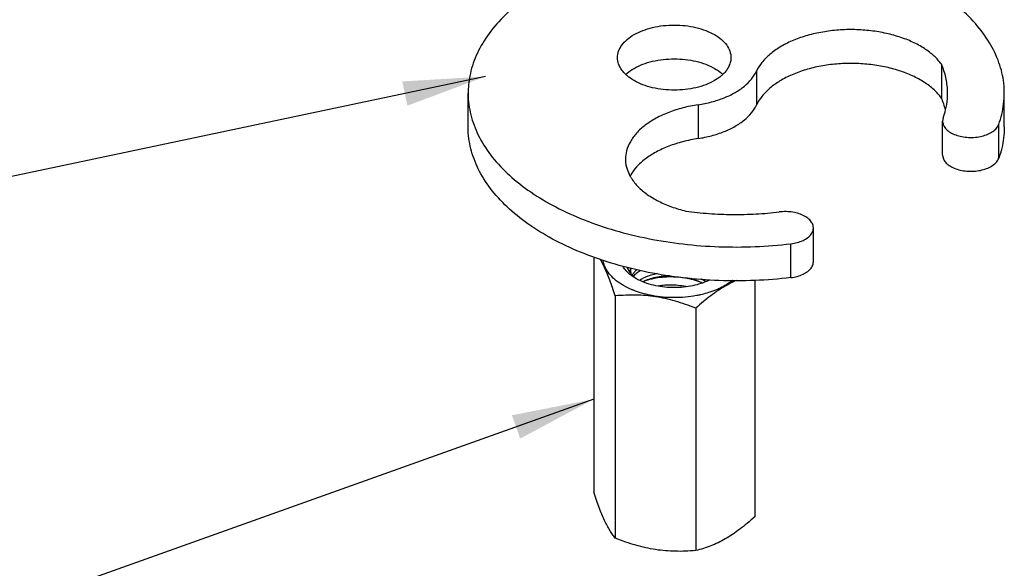
# Model space of a CAD drawing. Extents: x 805 to 1658, y -408 to -111.
# Drawn here: x 1582 to 1599, y -380 to -371 of the extents above; entities that cross this region are included whole.
import ezdxf

# ---------------------------------------------------------------- set-up
doc = ezdxf.new("R2010")
doc.units = 0
doc.header["$LTSCALE"] = 0.2
doc.layers.get('0').update_dxf_attribs({"linetype": 'CONTINUOUS'})

msp = doc.modelspace()

# ---------------------------------------------------------------- linework, layer by layer
at = {"color": 0}
for p, q in [((1594.627, -371.808), (1594.627, -372.381)), ((1597.768, -371.689), (1597.768, -372.262)), ((1590.029, -371.897), (1573.028, -375.482)), ((1589.734, -372.752), (1589.734, -372.179)), ((1598.834, -372.752), (1598.834, -372.179)), ((1593.637, -372.376), (1593.637, -372.949)), ((1597.797, -372.598), (1597.786, -372.654)), ((1597.786, -373.227), (1597.786, -372.654)), ((1598.739, -373.284), (1598.739, -372.71)), ((1595.594, -375.037), (1595.594, -374.464)), ((1595.21, -375.308), (1595.21, -374.734)), ((1591.866, -374.957), (1591.866, -378.942)), ((1592.583, -375.322), (1592.576, -375.319)), ((1594.599, -375.356), (1594.599, -379.362)), ((1592.232, -375.617), (1592.232, -379.726)), ((1593.598, -375.827), (1593.598, -379.936)), ((1591.866, -377.369), (1572.865, -384.147))]:
    msp.add_line(p, q, dxfattribs=at)
for points, start_tangent, end_tangent in [([(1591.276, -370.221), (1591.067, -370.334), (1590.664, -370.598), (1590.326, -370.892), (1590.06, -371.209), (1589.871, -371.543), (1589.762, -371.889), (1589.734, -372.179)], (-0.892517, -0.451015), (-0.000287, -1)), ([(1598.834, -372.179), (1598.825, -372.01), (1598.744, -371.662), (1598.582, -371.323), (1598.343, -370.999), (1598.03, -370.697), (1597.648, -370.422), (1597.296, -370.223)], (0.000022, 1), (-0.892139, 0.45176)), ([(1592.552, -371.185), (1592.698, -371.117), (1592.864, -371.066), (1593.045, -371.034), (1593.232, -371.024), (1593.42, -371.034), (1593.601, -371.066), (1593.767, -371.117), (1593.913, -371.185), (1594.033, -371.269), (1594.122, -371.364), (1594.176, -371.468), (1594.195, -371.576)], (0.867439, 0.497543), (0.000005, -1)), ([(1597.768, -371.689), (1597.642, -371.549), (1597.477, -371.422), (1597.278, -371.313), (1597.051, -371.225), (1596.801, -371.159), (1596.535, -371.117), (1596.261, -371.101), (1595.987, -371.112), (1595.719, -371.148), (1595.465, -371.209), (1595.232, -371.293), (1595.027, -371.398), (1594.855, -371.522), (1594.72, -371.659), (1594.627, -371.808)], (-0.586453, 0.809983), (-0.42343, -0.905929)), ([(1592.27, -371.576), (1592.288, -371.468), (1592.343, -371.364), (1592.432, -371.269), (1592.552, -371.185)], (-0.000005, 1), (0.867439, 0.497543)), ([(1592.412, -371.864), (1592.343, -371.787), (1592.288, -371.683), (1592.27, -371.576)], (-0.730348, 0.683076), (-0.000005, 1)), ([(1592.552, -371.759), (1592.698, -371.69), (1592.864, -371.639), (1593.045, -371.608), (1593.232, -371.597), (1593.42, -371.608), (1593.601, -371.639), (1593.767, -371.69), (1593.913, -371.759), (1594.033, -371.842), (1594.053, -371.861)], (0.867439, 0.497543), (0.730348, -0.683076)), ([(1594.195, -371.576), (1594.176, -371.683), (1594.122, -371.787), (1594.053, -371.864)], (0.000005, -1), (-0.730375, -0.683046)), ([(1592.412, -371.861), (1592.432, -371.842), (1592.552, -371.759)], (0.730375, 0.683046), (0.867439, 0.497543)), ([(1593.637, -372.376), (1593.866, -372.328), (1594.078, -372.258), (1594.265, -372.168), (1594.422, -372.061), (1594.544, -371.939), (1594.627, -371.808)], (0.988383, 0.151983), (0.42343, 0.905929)), ([(1597.768, -372.262), (1597.642, -372.122), (1597.477, -371.996), (1597.278, -371.887), (1597.051, -371.798), (1596.801, -371.732), (1596.535, -371.691), (1596.261, -371.675), (1595.987, -371.685), (1595.719, -371.721), (1595.465, -371.782), (1595.232, -371.867), (1595.027, -371.972), (1594.855, -372.095), (1594.72, -372.233), (1594.627, -372.381)], (-0.586453, 0.809983), (-0.42343, -0.905929)), ([(1597.872, -372.179), (1597.871, -372.143), (1597.842, -371.914), (1597.768, -371.689)], (0.000132, 1), (-0.393008, 0.919535)), ([(1593.913, -371.966), (1593.767, -372.035), (1593.601, -372.086), (1593.42, -372.117), (1593.232, -372.128), (1593.045, -372.117), (1592.864, -372.086), (1592.698, -372.035), (1592.552, -371.966), (1592.432, -371.882), (1592.412, -371.864)], (-0.867439, -0.497543), (-0.730348, 0.683076)), ([(1594.053, -371.864), (1594.033, -371.882), (1593.913, -371.966)], (-0.730375, -0.683046), (-0.867439, -0.497543)), ([(1589.734, -372.179), (1589.735, -372.24), (1589.791, -372.59), (1589.928, -372.933), (1590.144, -373.262), (1590.435, -373.571), (1590.796, -373.855), (1591.221, -374.109), (1591.701, -374.327), (1592.227, -374.507), (1592.792, -374.644), (1593.383, -374.737), (1593.99, -374.783), (1594.603, -374.782), (1595.21, -374.734)], (-0.000287, -1), (0.992966, 0.118398)), ([(1597.835, -372.459), (1597.768, -372.262)], (-0.243539, 0.969891), (-0.393008, 0.919535)), ([(1597.838, -372.461), (1597.856, -372.371), (1597.872, -372.179)], (0.234561, 0.972102), (0.000132, 1)), ([(1598.739, -372.71), (1598.823, -372.362), (1598.834, -372.179)], (0.340744, 0.940156), (0.000022, 1)), ([(1593.637, -372.376), (1593.378, -372.429), (1593.138, -372.506), (1592.923, -372.605), (1592.74, -372.723), (1592.593, -372.856), (1592.487, -373.002), (1592.423, -373.156), (1592.405, -373.297)], (-0.988383, -0.151983), (-0.000445, -1)), ([(1593.637, -372.949), (1593.866, -372.901), (1594.078, -372.831), (1594.265, -372.741), (1594.422, -372.634), (1594.544, -372.513), (1594.627, -372.381)], (0.988383, 0.151983), (0.42343, 0.905929)), ([(1597.797, -372.598), (1597.838, -372.461)], (0.340744, 0.940156), (0.234561, 0.972102)), ([(1597.786, -372.654), (1597.787, -372.664), (1597.805, -372.73), (1597.85, -372.791), (1597.919, -372.845), (1598.009, -372.887), (1598.114, -372.916), (1598.227, -372.929), (1598.343, -372.927), (1598.455, -372.908), (1598.555, -372.875), (1598.639, -372.829), (1598.702, -372.773), (1598.739, -372.71)], (-0.001744, -0.999998), (0.340744, 0.940156)), ([(1595.21, -375.308), (1594.603, -375.356), (1593.99, -375.357), (1593.383, -375.31), (1592.792, -375.218), (1592.227, -375.08), (1591.701, -374.901), (1591.221, -374.682), (1590.796, -374.428), (1590.435, -374.144), (1590.144, -373.835), (1589.928, -373.506), (1589.791, -373.164), (1589.735, -372.813), (1589.734, -372.753)], (-0.992966, -0.118398), (0.000287, 1)), ([(1598.834, -372.752), (1598.823, -372.935), (1598.739, -373.284)], (-0.000022, -1), (-0.340744, -0.940156)), ([(1593.637, -372.949), (1593.378, -373.003), (1593.138, -373.08), (1592.923, -373.179), (1592.74, -373.296), (1592.593, -373.43), (1592.487, -373.575), (1592.484, -373.58)], (-0.988383, -0.151983), (-0.487135, -0.873327)), ([(1592.405, -373.297), (1592.405, -373.313), (1592.433, -373.47), (1592.481, -373.582)], (-0.000445, -1), (0.479121, -0.877749)), ([(1597.786, -373.228), (1597.787, -373.238), (1597.805, -373.303), (1597.85, -373.365), (1597.919, -373.418), (1598.009, -373.46), (1598.114, -373.489), (1598.227, -373.502), (1598.343, -373.5), (1598.455, -373.482), (1598.555, -373.449), (1598.639, -373.403), (1598.702, -373.347), (1598.739, -373.284)], (-0.001744, -0.999998), (0.340744, 0.940156)), ([(1592.481, -373.582), (1592.505, -373.623), (1592.62, -373.766), (1592.775, -373.896), (1592.965, -374.011), (1593.185, -374.105), (1593.43, -374.178)], (0.479121, -0.877749), (0.972783, -0.231716)), ([(1593.43, -374.178), (1593.822, -374.22), (1594.221, -374.236), (1594.62, -374.228), (1595.014, -374.194)], (0.990259, -0.13924), (0.992966, 0.118398)), ([(1595.593, -374.464), (1595.592, -374.441), (1595.568, -374.376), (1595.518, -374.316), (1595.444, -374.264), (1595.351, -374.224), (1595.244, -374.198), (1595.13, -374.188), (1595.014, -374.194)], (0.001838, 0.999998), (-0.992966, -0.118398)), ([(1595.21, -374.734), (1595.32, -374.713), (1595.418, -374.677), (1595.498, -374.629), (1595.556, -374.571), (1595.588, -374.507), (1595.593, -374.464)], (0.992966, 0.118398), (0.001838, 0.999998)), ([(1592.232, -375.617), (1592.185, -375.477), (1592.139, -375.351), (1592.094, -375.238), (1592.049, -375.136), (1592.004, -375.046), (1591.975, -374.994)], (-0.311158, 0.950358), (-0.500954, 0.865474)), ([(1592.373, -375.443), (1592.249, -375.36), (1592.149, -375.266), (1592.076, -375.165), (1592.032, -375.059), (1592.021, -375.012)], (-0.867439, 0.497543), (-0.154006, 0.98807)), ([(1592.52, -375.282), (1592.48, -375.252), (1592.4, -375.172), (1592.36, -375.115)], (-0.817221, 0.576325), (-0.497742, 0.867325)), ([(1592.432, -375.131), (1592.44, -375.153), (1592.481, -375.222)], (0.320412, -0.947278), (0.605972, -0.795486)), ([(1592.487, -375.144), (1592.486, -375.165)], (-0.09855, -0.995132), (0.000319, -1)), ([(1592.486, -375.165), (1592.488, -375.198)], (0.000319, -1), (0.159693, -0.987167)), ([(1592.492, -375.166), (1592.487, -375.198)], (-0.249197, -0.968453), (-0.101601, -0.994825)), ([(1592.498, -375.146), (1592.492, -375.166)], (-0.334431, -0.94242), (-0.249197, -0.968453)), ([(1595.21, -375.308), (1595.32, -375.286), (1595.418, -375.251), (1595.498, -375.202), (1595.556, -375.145), (1595.588, -375.081), (1595.593, -375.037)], (0.992966, 0.118398), (0.001838, 0.999998)), ([(1592.481, -375.222), (1592.485, -375.227), (1592.503, -375.248)], (0.605972, -0.795486), (0.671355, -0.741136)), ([(1592.488, -375.198), (1592.502, -375.248)], (0.159693, -0.987167), (0.379597, -0.925152)), ([(1592.503, -375.248), (1592.542, -375.287)], (0.671355, -0.741136), (0.753495, -0.657454)), ([(1592.601, -375.17), (1592.555, -375.214), (1592.519, -375.263)], (-0.772078, -0.635527), (-0.509201, -0.860648)), ([(1592.537, -375.294), (1592.52, -375.282)], (-0.83325, 0.552897), (-0.817221, 0.576325)), ([(1592.576, -375.319), (1592.537, -375.294)], (-0.863212, 0.504842), (-0.83325, 0.552897)), ([(1592.541, -375.285), (1592.556, -375.267), (1592.621, -375.209), (1592.658, -375.184)], (0.616704, 0.787195), (0.850622, 0.525778)), ([(1592.542, -375.287), (1592.553, -375.296), (1592.578, -375.316)], (0.753495, -0.657454), (0.805174, -0.593038)), ([(1592.578, -375.316), (1592.584, -375.32)], (0.805174, -0.593038), (0.812301, -0.583238)), ([(1592.609, -375.337), (1592.583, -375.322)], (-0.883752, 0.467956), (-0.867439, 0.497543)), ([(1592.584, -375.32), (1592.609, -375.337)], (0.812301, -0.583238), (0.838919, -0.544257)), ([(1592.941, -375.24), (1592.919, -375.245), (1592.807, -375.276), (1592.706, -375.318), (1592.646, -375.352)], (-0.981763, -0.190109), (-0.837368, -0.54664)), ([(1592.697, -375.377), (1592.704, -375.373), (1592.804, -375.331), (1592.916, -375.3), (1593.039, -375.28), (1593.15, -375.273)], (0.885591, 0.464465), (0.999851, 0.017241)), ([(1593.707, -375.397), (1593.697, -375.393), (1593.559, -375.347), (1593.412, -375.315), (1593.259, -375.299), (1593.106, -375.298), (1592.956, -375.312), (1592.815, -375.341), (1592.7, -375.378)], (-0.923612, 0.383329), (-0.932266, -0.361773)), ([(1593.513, -375.319), (1593.548, -375.329), (1593.661, -375.373), (1593.709, -375.397)], (0.962416, -0.271581), (0.881704, -0.471803)), ([(1593.76, -375.372), (1593.69, -375.332)], (-0.842888, 0.538089), (-0.893379, 0.449303)), ([(1592.531, -375.519), (1592.518, -375.514), (1592.373, -375.443)], (-0.926685, 0.37584), (-0.867439, 0.497543)), ([(1592.697, -375.378), (1592.609, -375.337)], (-0.924775, 0.380515), (-0.883752, 0.467956)), ([(1593.709, -375.4), (1593.621, -375.427), (1593.47, -375.459), (1593.312, -375.475), (1593.152, -375.475), (1592.995, -375.459), (1592.844, -375.427), (1592.705, -375.381), (1592.697, -375.378)], (-0.944471, -0.328595), (-0.924775, 0.380515)), ([(1593.439, -375.461), (1593.426, -375.459), (1593.3, -375.44), (1593.169, -375.434), (1593.039, -375.441), (1592.964, -375.451)], (-0.978058, 0.208333), (-0.985602, -0.16908)), ([(1594.29, -375.355), (1594.221, -375.386), (1594.098, -375.451), (1593.976, -375.527), (1593.853, -375.615), (1593.728, -375.714), (1593.598, -375.827)], (-0.918932, -0.394415), (-0.740344, -0.672228)), ([(1593.708, -375.398), (1593.707, -375.397)], (-0.923137, 0.384471), (-0.923612, 0.383329)), ([(1593.829, -375.351), (1593.759, -375.381), (1593.709, -375.4)], (-0.898138, -0.439713), (-0.944471, -0.328595)), ([(1593.768, -375.377), (1593.76, -375.372)], (-0.83634, 0.548211), (-0.842888, 0.538089)), ([(1593.832, -375.346), (1593.828, -375.349)], (-0.790685, -0.612223), (-0.796609, -0.604496)), ([(1593.836, -375.347), (1593.829, -375.351)], (-0.894593, -0.446882), (-0.898138, -0.439713)), ([(1593.976, -375.501), (1593.947, -375.514), (1593.887, -375.537)], (-0.914015, -0.405681), (-0.938983, -0.343962)), ([(1593.979, -375.5), (1593.976, -375.501)], (-0.913191, -0.407531), (-0.914015, -0.405681)), ([(1593.984, -375.498), (1593.979, -375.5)], (-0.911434, -0.411447), (-0.913191, -0.407531)), ([(1594.22, -375.357), (1594.216, -375.36), (1594.092, -375.443), (1593.984, -375.498)], (-0.781585, -0.623798), (-0.911434, -0.411447)), ([(1593.598, -375.827), (1593.421, -375.761), (1593.251, -375.707), (1593.083, -375.664), (1592.915, -375.633), (1592.748, -375.613), (1592.58, -375.604), (1592.409, -375.606), (1592.232, -375.617)], (-0.928956, 0.370189), (-0.995874, -0.090745)), ([(1592.538, -375.522), (1592.531, -375.519)], (-0.928821, 0.370528), (-0.926685, 0.37584)), ([(1592.721, -375.582), (1592.68, -375.571), (1592.538, -375.522)], (-0.966383, 0.257108), (-0.928821, 0.370528)), ([(1593.677, -375.599), (1593.608, -375.613), (1593.422, -375.638), (1593.232, -375.647), (1593.042, -375.638), (1592.857, -375.613), (1592.721, -375.582)], (-0.975469, -0.220135), (-0.966383, 0.257108)), ([(1593.816, -375.562), (1593.784, -375.571), (1593.677, -375.599)], (-0.954159, -0.299301), (-0.975469, -0.220135)), ([(1593.887, -375.537), (1593.816, -375.562)], (-0.938983, -0.343962), (-0.954159, -0.299301)), ([(1592.232, -379.726), (1592.185, -379.663), (1592.139, -379.593), (1592.094, -379.514), (1592.049, -379.424), (1592.004, -379.322), (1591.959, -379.209), (1591.914, -379.083), (1591.866, -378.942)], (-0.631766, 0.775159), (-0.311158, 0.950358)), ([(1594.599, -379.362), (1594.469, -379.476), (1594.344, -379.575), (1594.221, -379.663), (1594.098, -379.739), (1593.976, -379.803), (1593.853, -379.857), (1593.728, -379.901), (1593.598, -379.936)], (-0.740344, -0.672228), (-0.972573, -0.2326)), ([(1593.598, -379.936), (1593.421, -379.948), (1593.251, -379.949), (1593.083, -379.941), (1592.915, -379.921), (1592.748, -379.889), (1592.58, -379.846), (1592.409, -379.792), (1592.232, -379.726)], (-0.995874, -0.090745), (-0.928956, 0.370189))]:
    msp.add_spline(points, degree=3, dxfattribs=dict(at, start_tangent=start_tangent, end_tangent=end_tangent))
for points in [[(1588.703, -372.391), (1590.029, -371.897), (1588.616, -371.98)], [(1590.618, -378.037), (1591.866, -377.369), (1590.477, -377.642)]]:
    msp.add_solid(points, dxfattribs=at)

doc.saveas('drawing.dxf')
